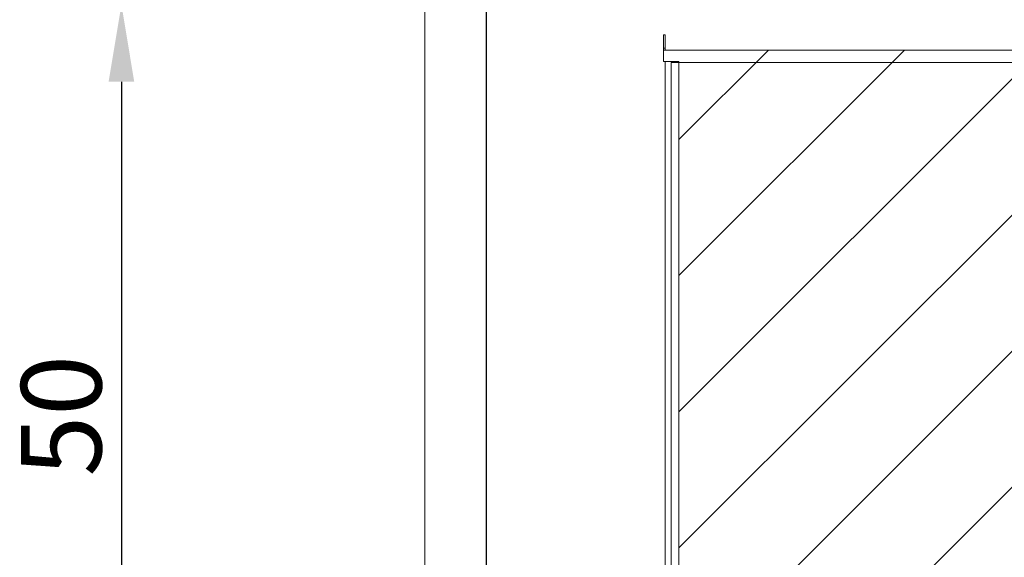
# Paper-space layout 'sales side' of a CAD drawing. Units: inches. Extents: x 0.1 to 10.4, y -0.4 to 7.5.
# Drawn here: x 2.1 to 3.4, y 6.1 to 6.8 of the extents above; entities that cross this region are included whole.
import ezdxf

# ---------------------------------------------------------------- set-up
doc = ezdxf.new("R2010")
doc.units = ezdxf.units.IN
doc.header["$MEASUREMENT"] = 0
doc.header["$PDSIZE"] = -1
doc.styles.add('SLDTEXTSTYLE6', font='TXT', dxfattribs={"width": 0.75})
doc.dimstyles.new('SLDDIMSTYLE11', dxfattribs={"dimtxt": 0.104167, "dimasz": 0.1, "dimexe": 0, "dimexo": 0.0625, "dimgap": 0.026042, "dimtad": 1, "dimlfac": 50, "dimrnd": 1e-09, "dimzin": 12, "dimdsep": 46, "dimtxsty": 'SLDTEXTSTYLE6', "dimsah": 1, "dimcen": 0.09, "dimadec": 0, "dimazin": 3, "dimtfac": 1, "dimtmove": 0, "dimatfit": 0, "dimfxl": 0, "dimfrac": 2, "dimtolj": 1, "dimtzin": 12, "dimarcsym": 0})
doc.dimstyles.new('SLDDIMSTYLE12', dxfattribs={"dimtxt": 0.104167, "dimasz": 0.1, "dimexe": 0, "dimexo": 0.0625, "dimgap": 0.026042, "dimtad": 1, "dimlfac": 50, "dimrnd": 1e-09, "dimzin": 12, "dimdsep": 46, "dimtxsty": 'SLDTEXTSTYLE6', "dimsah": 1, "dimcen": 0.09, "dimadec": 0, "dimazin": 3, "dimtfac": 1, "dimtofl": 0, "dimtmove": 0, "dimatfit": 3, "dimfxl": 0, "dimfrac": 2, "dimtolj": 1, "dimtzin": 12, "dimarcsym": 0})

# ---------------------------------------------------------------- blocks, each defined once
blk = doc.blocks.new('_D_42')
at = {"color": 0, "lineweight": -2}
for p, q in [((2.613, 6.7907), (2.2818, 6.7907)), ((2.2818, 6.6907), (2.2818, 5.8907)), ((2.613, 5.7907), (2.2818, 5.7907))]:
    blk.add_line(p, q, dxfattribs=at)
at = {"color": 0}
for points in [[(2.2651, 6.6907), (2.2984, 6.6907), (2.2818, 6.7907)], [(2.2651, 5.8907), (2.2984, 5.8907), (2.2818, 5.7907)]]:
    blk.add_solid(points, dxfattribs=at)
at = {"layer": 'Defpoints', "color": 0}
for p in [(2.6755, 6.7907), (2.2818, 5.7907), (2.6755, 5.7907)]:
    blk.add_point(p, dxfattribs=at)
at = {"color": 0, "insert": (2.1516, 6.2569), "char_height": 0.10417, "attachment_point": 2, "rotation": 90, "style": 'SLDTEXTSTYLE6'}
blk.add_mtext('\\A1;50', dxfattribs=at)
blk = doc.blocks.new('_D_47')
at = {"color": 0, "lineweight": -2}
for p, q in [((2.7555, 5.9932), (2.7555, 7.053)), ((2.8555, 7.053), (4.652, 7.053)), ((4.752, 5.9909), (4.752, 7.053))]:
    blk.add_line(p, q, dxfattribs=at)
at = {"color": 0}
for points in [[(2.8555, 7.0697), (2.8555, 7.0364), (2.7555, 7.053)], [(4.652, 7.0697), (4.652, 7.0364), (4.752, 7.053)]]:
    blk.add_solid(points, dxfattribs=at)
at = {"layer": 'Defpoints', "color": 0}
for p in [(4.752, 7.053), (2.7555, 5.9307), (4.752, 5.9284)]:
    blk.add_point(p, dxfattribs=at)
at = {"color": 0, "insert": (3.8164, 7.1833), "char_height": 0.104167, "attachment_point": 2, "style": 'SLDTEXTSTYLE6'}
blk.add_mtext('\\A1;100 RAIL', dxfattribs=at)

psp = doc.layouts.new('sales side')

# ---------------------------------------------------------------- hatches: boundary and pattern name
at = {"lineweight": 0}
h = psp.add_hatch(dxfattribs=at)
h.set_pattern_fill('ANSI31', color=256, style=0)
h.set_pattern_definition([(45, (-0.19722, -0.65294), (-0.0883883, 0.0883883), [])])
h.paths.add_polyline_path([(4.62048, 5.9817), (4.62048, 6.7317), (2.98548, 6.7317), (2.98548, 6.7167), (3.00548, 6.7167), (3.00548, 5.9967), (2.98548, 5.9967), (2.98548, 5.9817)], flags=0)
at = {"linetype": 'Continuous', "lineweight": 0}
h = psp.add_hatch(dxfattribs=at)
h.set_pattern_fill('ANSI32', style=0)
edge = h.paths.add_edge_path(flags=0)
edge.add_line((3.35493, 6.62213), (3.18233, 6.62213))
edge.add_arc((3.18233, 6.62483), 0.0027, 180, 270, ccw=False)
edge.add_line((3.17963, 6.62483), (3.17963, 6.63463))
edge.add_line((3.17963, 6.63463), (3.17613, 6.63463))
edge.add_line((3.17613, 6.63463), (3.17613, 6.62483))
edge.add_arc((3.18233, 6.62483), 0.0062, 180, 270)
edge.add_line((3.18233, 6.61863), (3.35493, 6.61863))
edge.add_arc((3.35493, 6.62483), 0.0062, 270, 360)
edge.add_line((3.36113, 6.62483), (3.36113, 6.63463))
edge.add_line((3.36113, 6.63463), (3.35763, 6.63463))
edge.add_line((3.35763, 6.63463), (3.35763, 6.62483))
edge.add_arc((3.35493, 6.62483), 0.0027, 270, 360, ccw=False)
h = psp.add_hatch(dxfattribs=at)
h.set_pattern_fill('ANSI32', style=0)
edge = h.paths.add_edge_path(flags=0)
edge.add_line((2.97331, 6.60638), (3.06731, 6.60638))
edge.add_line((3.06731, 6.60638), (3.06731, 6.60988))
edge.add_line((3.06731, 6.60988), (2.97331, 6.60988))
edge.add_arc((2.97331, 6.60388), 0.006, 90, 180)
edge.add_line((2.96731, 6.60388), (2.96731, 6.57488))
edge.add_line((2.96731, 6.57488), (2.97081, 6.57488))
edge.add_line((2.97081, 6.57488), (2.97081, 6.60388))
edge.add_arc((2.97331, 6.60388), 0.0025, 90, 180, ccw=False)
h = psp.add_hatch(dxfattribs=at)
h.set_pattern_fill('ANSI32', style=0)
edge = h.paths.add_edge_path(flags=0)
edge.add_arc((2.97351, 6.60368), 0.0062, 90, 180)
edge.add_line((2.96731, 6.60368), (2.96731, 6.57488))
edge.add_line((2.96731, 6.57488), (2.97081, 6.57488))
edge.add_line((2.97081, 6.57488), (2.97081, 6.60368))
edge.add_arc((2.97351, 6.60368), 0.0027, 90, 180, ccw=False)
edge.add_line((2.97351, 6.60638), (3.06731, 6.60638))
edge.add_line((3.06731, 6.60638), (3.06731, 6.60988))
edge.add_line((3.06731, 6.60988), (2.97351, 6.60988))
h = psp.add_hatch(dxfattribs=at)
h.set_pattern_fill('ANSI32', style=0)
h.paths.add_polyline_path([(3.09744, 6.46881), (3.09744, 6.47407), (3.09394, 6.47407), (3.09394, 6.46881)], flags=0)
h = psp.add_hatch(dxfattribs=at)
h.set_pattern_fill('ANSI32', style=0)
h.paths.add_polyline_path([(3.17016, 6.47407), (3.17016, 6.46881), (3.17366, 6.46881), (3.17366, 6.47407)], flags=0)
h = psp.add_hatch(dxfattribs=at)
h.set_pattern_fill('ANSI32', style=0)
edge = h.paths.add_edge_path(flags=0)
edge.add_line((3.09744, 6.45957), (3.09744, 6.46433))
edge.add_line((3.09744, 6.46433), (3.09394, 6.46433))
edge.add_line((3.09394, 6.46433), (3.09394, 6.45957))
edge.add_arc((3.09944, 6.45957), 0.0055, 180, 270)
edge.add_line((3.09944, 6.45407), (3.12804, 6.45407))
edge.add_line((3.12804, 6.45407), (3.12804, 6.45757))
edge.add_line((3.12804, 6.45757), (3.09944, 6.45757))
edge.add_arc((3.09944, 6.45957), 0.002, 180, 270, ccw=False)
h = psp.add_hatch(dxfattribs=at)
h.set_pattern_fill('ANSI32', style=0)
edge = h.paths.add_edge_path(flags=0)
edge.add_line((3.17366, 6.45957), (3.17366, 6.46433))
edge.add_line((3.17366, 6.46433), (3.17016, 6.46433))
edge.add_line((3.17016, 6.46433), (3.17016, 6.45957))
edge.add_arc((3.16816, 6.45957), 0.002, 270, 360, ccw=False)
edge.add_line((3.16816, 6.45757), (3.13929, 6.45757))
edge.add_line((3.13929, 6.45757), (3.13929, 6.45407))
edge.add_line((3.13929, 6.45407), (3.16816, 6.45407))
edge.add_arc((3.16816, 6.45957), 0.0055, 270, 360)

# ---------------------------------------------------------------- linework, layer by layer
at = {"lineweight": 15}
for p, q in [((2.67548, 6.7907), (2.67548, 5.7907)), ((2.98748, 6.7517), (2.98548, 6.7517)), ((2.98548, 6.7342), (2.98548, 6.7517)), ((2.98748, 6.7342), (2.98748, 6.7517)), ((2.98748, 6.7342), (2.98548, 6.7342)), ((2.98548, 6.7317), (2.98548, 6.7342)), ((2.98548, 6.7317), (2.98548, 6.7167)), ((2.98548, 6.7317), (4.62048, 6.7317)), ((2.98748, 6.7317), (2.98748, 6.7342)), ((3.00548, 6.7167), (2.98548, 6.7167)), ((2.98748, 5.9967), (2.98748, 6.7167)), ((3.00548, 6.7167), (3.00548, 5.9967))]:
    psp.add_line(p, q, dxfattribs=at)
at = {"lineweight": 0}
for p, q in [((2.99548, 6.7157), (4.59548, 6.7157)), ((2.99548, 5.9957), (2.99548, 6.7157))]:
    psp.add_line(p, q, dxfattribs=at)

# ---------------------------------------------------------------- dimensions: what is measured, and where the dimension line sits
dim = psp.add_linear_dim(base=(4.75198, 7.05305), p1=(2.75548, 5.9307), p2=(4.75198, 5.9284), angle=0, text='<> RAIL', dimstyle='SLDDIMSTYLE11', override={"dimdec": 0})
dim.commit()
dim.dimension.update_dxf_attribs({"geometry": '_D_47', "text_midpoint": (3.8164, 7.05305), "dimtype": 160})
dim = psp.add_linear_dim(base=(2.28178, 5.7907), p1=(2.67548, 6.7907), p2=(2.67548, 5.7907), angle=90, dimstyle='SLDDIMSTYLE12')
dim.commit()
dim.dimension.update_dxf_attribs({"geometry": '_D_42', "text_midpoint": (2.28178, 6.25689), "dimtype": 160})

doc.saveas('drawing.dxf')
